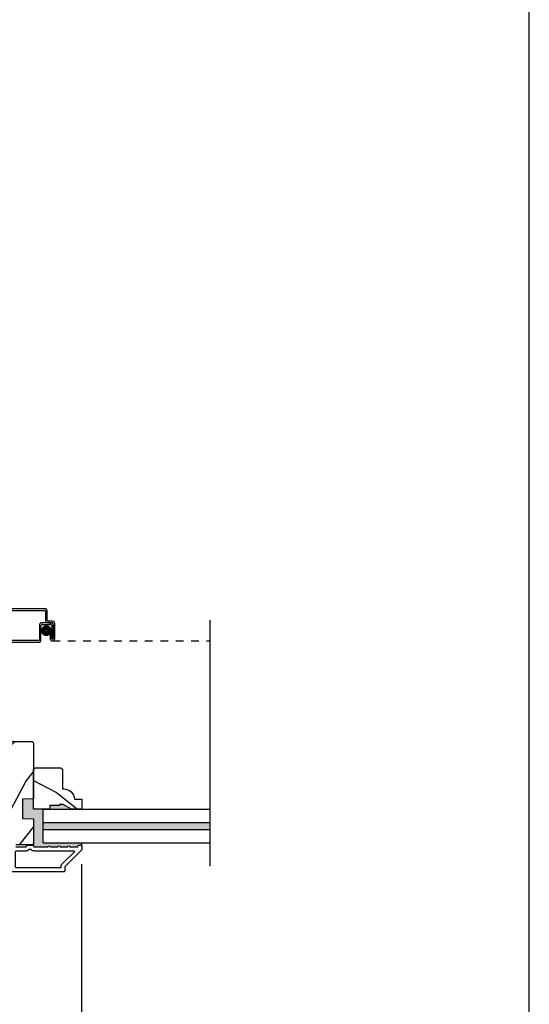
# Model space of a CAD drawing. Extents: x 0 to 68, y 0 to 44.
# Drawn here: x 61.4 to 68, y 6.6 to 19.3 of the extents above; entities that cross this region are included whole.
import ezdxf

# ---------------------------------------------------------------- set-up
doc = ezdxf.new("R2010")
doc.units = 0
doc.header["$LTSCALE"] = 2
doc.header["$MEASUREMENT"] = 0
doc.header["$PDMODE"] = 3
doc.linetypes.add('HIDDEN', pattern=[0.075, 0.05, -0.025])
doc.layers.get('0').update_dxf_attribs({"linetype": 'CONTINUOUS'})
doc.layers.get('DEFPOINTS').update_dxf_attribs({"color": 3, "linetype": 'CONTINUOUS'})
doc.styles.get("Standard").update_dxf_attribs({"font": 'arial.ttf'})
doc.dimstyles.get("Standard").update_dxf_attribs({"dimtxt": 0.24, "dimasz": 0.3, "dimexe": 0.0625, "dimexo": 0.18, "dimgap": 0.09, "dimtad": 0, "dimdec": 4, "dimzin": 0, "dimdsep": 46, "dimlunit": 4, "dimtxsty": 'Standard', "dimcen": 0, "dimadec": 5, "dimazin": 0, "dimtfac": 1, "dimtdec": 4, "dimtofl": 0, "dimtmove": 2, "dimatfit": 3, "dimfxl": 1, "dimtolj": 1, "dimtzin": 0, "dimarcsym": 0})

# ---------------------------------------------------------------- blocks, each defined once
blk = doc.blocks.new('*D379')
at = {"color": 0, "lineweight": -2, "transparency": 16777216}
for p, q in [((56.382, 8.373), (56.382, 6.002)), ((62.188, 8.373), (62.188, 6.002)), ((56.682, 6.064), (58.889, 6.064)), ((61.888, 6.064), (59.682, 6.064))]:
    blk.add_line(p, q, dxfattribs=at)
at = {"color": 0, "transparency": 16777216}
for points in [[(56.682, 6.114), (56.682, 6.014), (56.382, 6.064)], [(61.888, 6.114), (61.888, 6.014), (62.188, 6.064)]]:
    blk.add_solid(points, dxfattribs=at)
at = {"layer": 'DEFPOINTS', "color": 0, "transparency": 16777216}
for p in [(56.382, 8.553), (62.188, 8.553), (62.188, 6.064)]:
    blk.add_point(p, dxfattribs=at)
at = {"color": 0, "transparency": 16777216, "insert": (59.285, 6.064), "char_height": 0.24, "attachment_point": 5}
blk.add_mtext('\\A1;5{\\H1x;\\S13/16;}"', dxfattribs=at)
blk = doc.blocks.new('A$C60EC23E8')
for p, q in [((0, 0.412), (0, 0.02)), ((0.519, 0.432), (0.02, 0.432)), ((0.02, 0.03), (0.02, 0.402)), ((0.03, 0.412), (0.509, 0.412)), ((0.519, 0.402), (0.519, 0.28)), ((0.539, 0.29), (0.539, 0.412)), ((0.609, 0.27), (0.559, 0.27)), ((0.439, 0.22), (0.439, 0.03)), ((0.459, 0.02), (0.459, 0.21)), ((0.589, 0.25), (0.469, 0.25)), ((0.479, 0.23), (0.579, 0.23)), ((0.549, 0.25), (0.599, 0.25)), ((0.599, 0.21), (0.599, 0.045)), ((0.619, 0.23), (0.619, 0.045)), ((0.619, 0.045), (0.619, 0.22)), ((0.639, 0.045), (0.639, 0.24)), ((0.429, 0.02), (0.03, 0.02)), ((0.599, 0.105), (0.579, 0.105)), ((0.579, 0.105), (0.579, 0.045)), ((0.599, 0.045), (0.599, 0.105)), ((0.599, 0.045), (0.619, 0.045)), ((0.02, 0), (0.439, 0))]:
    blk.add_line(p, q)
at = {"linetype": 'HIDDEN'}
blk.add_line((0.609, 0.015), (2.655, 0.015), dxfattribs=at)
at = {"const_width": 0.065}
blk.add_lwpolyline([(0.529, 0.11, -1), (0.529, 0.185, -1)], format="xyb", close=True, dxfattribs=at)
for centre, radius, start, end in [((0.02, 0.412), 0.02, 90, 180.0002), ((0.03, 0.402), 0.01, 90, 179.9969), ((0.509, 0.402), 0.01, 359.9964, 90), ((0.519, 0.412), 0.02, 359.9998, 90), ((0.549, 0.28), 0.03, 180.0009, 270), ((0.559, 0.29), 0.02, 179.9998, 270), ((0.609, 0.24), 0.03, 359.9986, 90), ((0.469, 0.22), 0.03, 90, 179.9992), ((0.479, 0.21), 0.02, 90, 180.0002), ((0.579, 0.21), 0.02, 359.9998, 90), ((0.589, 0.22), 0.03, 359.9986, 90), ((0.599, 0.23), 0.02, 359.9998, 90), ((0.02, 0.02), 0.02, 179.9996, 270), ((0.03, 0.03), 0.01, 180.003, 270), ((0.429, 0.03), 0.01, 270, 0.0037), ((0.439, 0.02), 0.02, 270, 359.997), ((0.609, 0.045), 0.0301, 180, 0), ((0.609, 0.045), 0.0101, 179.9999, 0.0001)]:
    blk.add_arc(centre, radius, start, end)

msp = doc.modelspace()

# ---------------------------------------------------------------- hatches: boundary and pattern name
h = msp.add_hatch()
h.set_pattern_fill('WOOD2', color=256, angle=205, style=0)
h.set_pattern_definition([(61.8699, (1.07427, 263.4201), (-1.87368671, -3.08047044), [0.5, -4.5]), (51.5651, (0.4037, 263.4384), (0.4836882, 1.3289269), [1.118034, -1.118034]), (43.4349, (0.1924, 263.89157), (1.3899984, 1.75154305), [0.632456, -2.529822])])
edge = h.paths.add_edge_path()
edge.add_arc((60.2611, 8.3954), 0.06, 180.000744, 269.999256, ccw=False)
edge.add_line((60.2011, 8.3954), (60.2011, 8.45381))
edge.add_arc((60.2311, 8.45381), 0.03, 91.998781, 180.000628, ccw=False)
edge.add_line((60.23005, 8.48379), (60.27645, 8.48541))
edge.add_arc((60.2761, 8.4954), 0.01, 272.003309, 360.000141)
edge.add_line((60.2861, 8.4954), (60.2861, 8.5244))
edge.add_arc((60.2961, 8.5244), 0.01, 90.001058, 179.998942, ccw=False)
edge.add_line((60.2961, 8.5344), (60.4211, 8.5344))
edge.add_arc((60.4211, 8.5444), 0.01, 269.998681, 360.003)
edge.add_line((60.4311, 8.5444), (60.4311, 8.6024))
edge.add_arc((60.4211, 8.6024), 0.01, 359.997, 450.001319)
edge.add_line((60.4211, 8.6124), (60.1481, 8.6124))
edge.add_arc((60.1481, 8.6224), 0.01, 179.997001, 270.001319, ccw=False)
edge.add_line((60.1381, 8.6224), (60.1381, 8.79163))
edge.add_arc((60.1481, 8.79163), 0.01, 92.003309, 179.9993, ccw=False)
edge.add_line((60.14775, 8.80162), (60.31345, 8.80741))
edge.add_arc((60.3131, 8.8174), 0.01, 272.003309, 359.9993)
edge.add_line((60.3231, 8.8174), (60.3231, 8.97422))
edge.add_arc((60.3831, 8.97422), 0.06, 164.47629, 180.000291, ccw=False)
edge.add_line((60.32529, 8.99028), (60.34364, 9.05634))
edge.add_arc((60.28583, 9.0724), 0.06, 344.47658, 375.52342)
edge.add_line((60.34364, 9.08846), (60.32529, 9.15452))
edge.add_arc((60.3831, 9.17058), 0.06, 179.999709, 195.52371, ccw=False)
edge.add_line((60.3231, 9.17058), (60.3231, 9.19711))
edge.add_arc((60.38308, 9.19712), 0.05998, 164.49638, 180.002195, ccw=False)
edge.add_line((60.32528, 9.21315), (60.34365, 9.27937))
edge.add_arc((60.28584, 9.2954), 0.05999, 344.498575, 375.501425)
edge.add_line((60.34365, 9.31144), (60.32528, 9.37765))
edge.add_arc((60.38308, 9.39369), 0.05998, 179.997805, 195.50362, ccw=False)
edge.add_line((60.3231, 9.39369), (60.3231, 9.9404))
edge.add_arc((60.3531, 9.9404), 0.03, 90.000505, 179.999355, ccw=False)
edge.add_line((60.3531, 9.9704), (61.5381, 9.9704))
edge.add_arc((61.5381, 9.9404), 0.03, 0.000645, 89.999495, ccw=False)
edge.add_line((61.5681, 9.9404), (61.5681, 9.22546))
edge.add_line((61.5681, 9.22546), (61.4231, 9.2204))
edge.add_line((61.4231, 9.2204), (61.4231, 8.9704))
edge.add_line((61.4231, 8.9704), (61.5681, 8.96534))
edge.add_line((61.5681, 8.96534), (61.5681, 8.6544))
edge.add_arc((61.5381, 8.6544), 0.03, 270.001222, 359.998778, ccw=False)
edge.add_line((61.5381, 8.6244), (61.33669, 8.6244))
edge.add_line((61.33669, 8.6244), (61.28058, 8.8674))
edge.add_line((61.28058, 8.8674), (61.20458, 8.84986))
edge.add_line((61.20458, 8.84986), (61.2721, 8.5574))
edge.add_line((61.2721, 8.5574), (61.22453, 8.37987))
edge.add_arc((61.16658, 8.3954), 0.06, 269.99932, 345.000705, ccw=False)
edge.add_line((61.16658, 8.3354), (60.2611, 8.3354))
h = msp.add_hatch()
h.set_pattern_fill('WOOD2', color=256, angle=115, style=0)
h.set_pattern_definition([(331.8699, (-0.06118, 264.43536), (-3.08047044, 1.87368671), [0.5, -4.5]), (321.5651, (-0.04286, 265.10593), (1.3289269, -0.4836882), [1.118034, -1.118034]), (313.4349, (0.4103, 265.31724), (1.75154305, -1.3899984), [0.632456, -2.529822])])
edge = h.paths.add_edge_path()
edge.add_line((61.7791, 9.1354), (61.7791, 9.0884))
edge.add_line((61.7791, 9.0884), (61.5681, 9.0884))
edge.add_line((61.5681, 9.0884), (61.5681, 9.6074))
edge.add_line((61.5681, 9.6074), (61.5881, 9.6274))
edge.add_line((61.5881, 9.6274), (61.9231, 9.6274))
edge.add_line((61.9231, 9.6274), (61.9431, 9.6074))
edge.add_line((61.9431, 9.6074), (61.9431, 9.3524))
edge.add_line((61.9431, 9.3524), (61.95919, 9.3524))
edge.add_arc((61.95919, 9.2124), 0.14, 2.046713, 90, ccw=False)
edge.add_line((62.0991, 9.2174), (62.1931, 9.2174))
edge.add_line((62.1931, 9.2174), (62.1931, 9.0884))
edge.add_line((62.1931, 9.0884), (62.06022, 9.0884))
edge.add_line((62.06022, 9.0884), (61.9511, 9.1514))
edge.add_line((61.9511, 9.1514), (61.9041, 9.1514))
edge.add_line((61.9041, 9.1514), (61.9041, 9.1354))
edge.add_line((61.9041, 9.1354), (61.7791, 9.1354))
for points in [[(61.6931, 9.0884), (61.5681, 9.0884), (61.5681, 9.22546), (61.4231, 9.2204), (61.4231, 8.9704), (61.5681, 8.96534), (61.5681, 8.6544, -0.00155233), (61.5681, 8.65421), (61.56797, 8.61155), (61.56797, 8.60904, 0.41421356), (61.57797, 8.59904), (61.7581, 8.59904, -1), (61.7881, 8.59904), (61.8831, 8.59904, -1), (61.9131, 8.59904), (62.0081, 8.59904, -1), (62.0381, 8.59904), (62.1331, 8.59904, 0.41421356), (62.1431, 8.60904), (62.1431, 8.6104, -0.41421356), (62.1531, 8.6204), (62.1831, 8.6204, -0.41421356), (62.1931, 8.6104), (62.1931, 8.6504), (61.6931, 8.6504)], [(61.9511, 9.1514), (61.9041, 9.1514), (61.9041, 9.1354), (61.7791, 9.1354), (61.7791, 9.0884), (62.06022, 9.0884)], [(63.85805, 8.9144), (61.6931, 8.9144), (61.6931, 8.8244), (63.85805, 8.8244)]]:
    msp.add_hatch(color=256).paths.add_polyline_path(points)

# ---------------------------------------------------------------- linework, layer by layer
for p, q in [((63.85805, 8.34899), (63.85805, 11.54323)), ((61.6931, 9.0884), (63.85805, 9.0884)), ((61.6931, 8.6504), (61.6931, 9.0884)), ((61.6931, 8.9144), (63.85805, 8.9144)), ((61.6931, 8.8244), (63.85805, 8.8244)), ((61.5681, 8.6544), (61.56797, 8.61155)), ((61.6931, 8.6504), (63.85805, 8.6504)), ((62.1931, 8.6104), (62.1931, 8.6504))]:
    msp.add_line(p, q)
msp.add_lwpolyline([(34.00001, 44.00001), (34.00001, 0), (68.00002, 0), (68.00002, 44.00001)], close=True)
for points in [[(60.3531, 9.9704), (61.5381, 9.9704, -0.41420769), (61.5681, 9.9404), (61.5681, 9.22546), (61.4231, 9.2204), (61.4231, 8.9704), (61.5681, 8.96534), (61.5681, 8.6544, -0.41420107), (61.5381, 8.6244), (61.33669, 8.6244)], [(61.3384, 8.59904), (61.46373, 8.59904, 0.41421356), (61.47373, 8.60904), (61.47373, 8.61004, -0.41421356), (61.48373, 8.62004), (61.55808, 8.62004, -0.37039498), (61.56797, 8.61155), (61.56797, 8.60904, 0.41421356), (61.57797, 8.59904), (61.7581, 8.59904, -1), (61.7881, 8.59904), (61.8831, 8.59904, -1), (61.9131, 8.59904), (62.0081, 8.59904, -1), (62.0381, 8.59904), (62.1331, 8.59904, 0.41421356), (62.1431, 8.60904), (62.1431, 8.6104, -0.41421356), (62.1531, 8.6204), (62.1831, 8.6204, -0.41421356), (62.1931, 8.6104), (62.1931, 8.56604, -0.19891237), (62.19017, 8.55897), (61.97603, 8.34483, 0.19891237), (61.9731, 8.33776), (61.9731, 8.2854, -0.41421356), (61.9631, 8.2754), (60.0231, 8.2754, -0.49314543)]]:
    msp.add_lwpolyline(points, format="xyb")
for points in [[(61.7791, 9.1354), (61.7791, 9.0884), (61.5681, 9.0884), (61.5681, 9.6074), (61.5881, 9.6274), (61.9231, 9.6274), (61.9431, 9.6074), (61.9431, 9.3524), (61.95919, 9.3524, -0.40378915), (62.0991, 9.2174), (62.1931, 9.2174), (62.1931, 9.0884), (62.06022, 9.0884), (61.9511, 9.1514), (61.9041, 9.1514), (61.9041, 9.1354)], [(61.3331, 8.53904, -0.41421356), (61.3431, 8.54904), (61.46384, 8.54904, 0.21921663), (61.50944, 8.57004), (61.53237, 8.57004, 0.21921663), (61.57797, 8.54904), (62.08539, 8.54904, -0.66817864), (62.09246, 8.53197), (61.92603, 8.36554, 0.19891237), (61.9231, 8.35847), (61.9231, 8.3354, -0.41421356), (61.9131, 8.3254), (61.3431, 8.3254, -0.41421356), (61.3331, 8.3354)]]:
    msp.add_lwpolyline(points, format="xyb", close=True)

# ---------------------------------------------------------------- block references
msp.add_blockref('A$C60EC23E8', (61.20348, 11.26043))

# ---------------------------------------------------------------- dimensions: what is measured, and where the dimension line sits
dim = msp.add_linear_dim(base=(62.18821, 6.06433), p1=(56.38192, 8.55345), p2=(62.18821, 8.55345), dimstyle='Standard', override={"dimpost": '\\X'})
dim.commit()
dim.dimension.update_dxf_attribs({"geometry": '*D379', "text_midpoint": (59.28507, 6.06433)})

doc.saveas('drawing.dxf')
